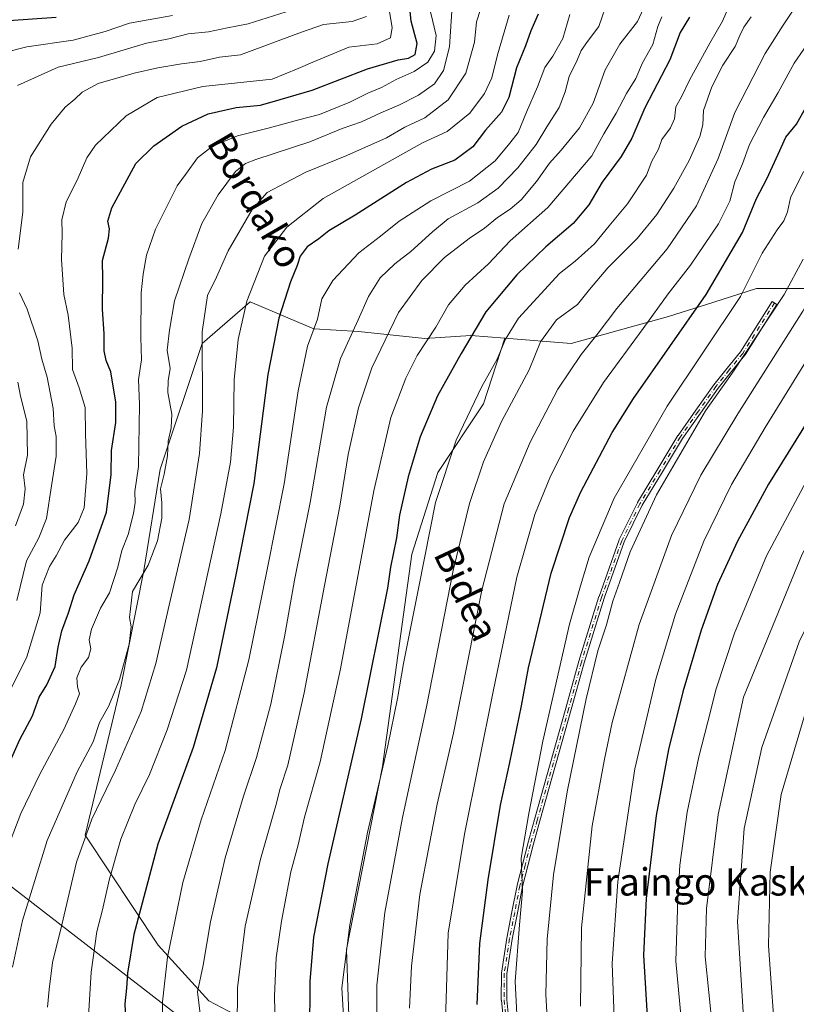
# Model space of a CAD drawing. Units: metres. Extents: x 603161 to 606604, y 4787052 to 4789417.
# Drawn here: x 606048 to 606276, y 4788065 to 4788353 of the extents above; entities that cross this region are included whole.
import ezdxf
from ezdxf.enums import TextEntityAlignment as Align

# ---------------------------------------------------------------- set-up
doc = ezdxf.new("R2010")
doc.units = ezdxf.units.M
doc.header["$MEASUREMENT"] = 0
doc.linetypes.add('DGN Style 4', pattern=[2.6384748266838614, 1.318413404963828, -0.6592067024819142, 0.001648016756204785, -0.6592067024819142])
for name, color, linetype, lineweight in [('Arbolado forestal CxS', 92, 'Continuous', 0), ('Camino Cxs', 7, 'Continuous', 0), ('Camino eje', 30, 'DGN Style 4', 13), ('Curva de nivel maestra', 30, 'Continuous', 30), ('Curva de nivel normal', 30, 'Continuous', 0), ('Pastizal CxS', 92, 'Continuous', 0), ('Tendido', 6, 'Continuous', 0), ('Texto cartográfico', 7, 'Continuous', 0)]:
    doc.layers.add(name, color=color, linetype=linetype, lineweight=lineweight)
doc.styles.add('Style-Arial', font='txt')

# ---------------------------------------------------------------- blocks, each defined once
blk = doc.blocks.new('*U10')
at = {"layer": 'Pastizal CxS', "color": 92, "linetype": 'Continuous', "lineweight": 0}
blk.add_polyline3d([(606281.7821000004, 4788274.372300001, 438.0798999999971), (606264.1760999998, 4788274.372099999, 430.0721999999951), (606251.6892999997, 4788270.398700001, 425.3120999999956), (606238.3537, 4788266.154899999, 420.4533999999985), (606209.8960999995, 4788258.2281, 412.1304999999993), (606190.4644999999, 4788259.781099999, 403.3793000000005), (606180.5521, 4788260.5737, 398.7599000000046), (606167.0494999997, 4788259.7095, 393.4921999999933), (606147.6873000005, 4788261.747500001, 384.6116000000038), (606134.5481000004, 4788262.577099999, 378.8996000000043), (606126.9952999996, 4788265.783700001, 375.2314000000042), (606115.9219000004, 4788270.485099999, 369.3825999999972), (606101.9112999998, 4788258.2271, 363.8328000000038), (606089.6211000001, 4788221.473300001, 357.4112000000023), (606084.8430000005, 4788191.840500001, 358.2002000000066), (606078.1524999999, 4788158.3851, 359.639599999995), (606067.6387, 4788114.413100001, 364.2130000000034), (606089.0059000002, 4788082.170100001, 377.5424000000057), (606103.8141000001, 4788065.900900001, 385.6116999999941), (606124.2182999998, 4788055.174900001, 394.7005999999965)], dxfattribs=at)

msp = doc.modelspace()

# ---------------------------------------------------------------- linework, layer by layer
at = {"layer": 'Arbolado forestal CxS', "color": 92, "linetype": 'Continuous', "lineweight": 0}
for points in [[(606190.4644999999, 4788259.781099999, 403.3793000000005), (606209.8960999995, 4788258.2281, 412.1304999999993), (606238.3537, 4788266.154899999, 420.4533999999985), (606251.6892999997, 4788270.398700001, 425.3120999999956), (606264.1760999998, 4788274.372099999, 430.0721999999951), (606281.7821000004, 4788274.372300001, 438.0798999999971), (606306.4310999997, 4788301.367699999, 444.1343999999954), (606328.7320999998, 4788302.5419, 455.7666000000027), (606334.3342000004, 4788284.564300001, 462.9339000000036), (606337.2023, 4788273.0941, 467.1298999999999), (606339.1146, 4788258.755100001, 471.3475999999937), (606326.6885000002, 4788221.475099999, 475.6309000000037), (606317.1298000002, 4788216.695499999, 471.8678999999975), (606315.2181000002, 4788201.4013, 475.0059000000037), (606302.7917, 4788176.547900001, 475.5676999999997), (606289.4093000004, 4788171.768300001, 470.100900000005), (606288.4544000002, 4788145.003500001, 475.2256999999955), (606288.4552999996, 4788115.3709, 478.7890999999945), (606289.4118999997, 4788084.781500001, 480.5176000000066), (606293.2361000003, 4788066.620100001, 481.6808000000019), (606293.2364999996, 4788044.634500001, 479.4789000000019)], [(606145.0695000002, 4788053.236300001, 405.1205000000046), (606144.1129000002, 4788080.9573, 404.3499000000011), (606154.6265000004, 4788134.487500001, 403.9493999999977), (606163.2279000003, 4788196.620300001, 402.0693000000028), (606170.8744999999, 4788220.517899999, 403.0151999999944), (606184.2566999998, 4788240.591700001, 405.2446000000054), (606190.4644999999, 4788259.781099999, 403.3793000000005), (606209.8960999995, 4788258.2281, 412.1304999999993), (606238.3537, 4788266.154899999, 420.4533999999985), (606251.6892999997, 4788270.398700001, 425.3120999999956), (606264.1760999998, 4788274.372099999, 430.0721999999951), (606281.7821000004, 4788274.372300001, 438.0798999999971)], [(606190.4644999999, 4788259.781099999, 403.3793000000005), (606180.5521, 4788260.5737, 398.7599000000046), (606167.0494999997, 4788259.7095, 393.4921999999933), (606147.6873000005, 4788261.747500001, 384.6116000000038), (606134.5481000004, 4788262.577099999, 378.8996000000043), (606126.9952999996, 4788265.783700001, 375.2314000000042), (606115.9219000004, 4788270.485099999, 369.3825999999972), (606101.9112999998, 4788258.2271, 363.8328000000038), (606089.6211000001, 4788221.473300001, 357.4112000000023), (606084.8430000005, 4788191.840500001, 358.2002000000066), (606078.1524999999, 4788158.3851, 359.639599999995), (606067.6387, 4788114.413100001, 364.2130000000034), (606089.0059000002, 4788082.170100001, 377.5424000000057), (606103.8141000001, 4788065.900900001, 385.6116999999941), (606124.2182999998, 4788055.174900001, 394.7005999999965), (606155.9101, 4788028.1799, 407.4137000000046)], [(606190.4644999999, 4788259.781099999, 403.3793000000005), (606184.2566999998, 4788240.591700001, 405.2446000000054), (606170.8744999999, 4788220.517899999, 403.0151999999944), (606163.2279000003, 4788196.620300001, 402.0693000000028), (606154.6265000004, 4788134.487500001, 403.9493999999977), (606144.1129000002, 4788080.9573, 404.3499000000011), (606145.0695000002, 4788053.236300001, 405.1205000000046), (606155.9101, 4788028.1799, 407.4137000000046)], [(606190.4644999999, 4788259.781099999, 403.3793000000005), (606184.2566999998, 4788240.591700001, 405.2446000000054), (606170.8744999999, 4788220.517899999, 403.0151999999944), (606163.2279000003, 4788196.620300001, 402.0693000000028), (606154.6265000004, 4788134.487500001, 403.9493999999977), (606144.1129000002, 4788080.9573, 404.3499000000011), (606145.0695000002, 4788053.236300001, 405.1205000000046), (606155.9101, 4788028.1799, 407.4137000000046)]]:
    msp.add_polyline3d(points, dxfattribs=at)
msp.add_polyline3d([(606190.4644999999, 4788259.781099999, 403.3793000000005), (606184.2566999998, 4788240.591700001, 405.2446000000054), (606170.8744999999, 4788220.517899999, 403.0151999999944), (606163.2279000003, 4788196.620300001, 402.0693000000028), (606154.6265000004, 4788134.487500001, 403.9493999999977), (606144.1129000002, 4788080.9573, 404.3499000000011), (606145.0695000002, 4788053.236300001, 405.1205000000046), (606155.9101, 4788028.1799, 407.4137000000046), (606124.2182999998, 4788055.174900001, 394.7005999999965), (606103.8141000001, 4788065.900900001, 385.6116999999941), (606089.0059000002, 4788082.170100001, 377.5424000000057), (606067.6387, 4788114.413100001, 364.2130000000034), (606078.1524999999, 4788158.3851, 359.639599999995), (606084.8430000005, 4788191.840500001, 358.2002000000066), (606089.6211000001, 4788221.473300001, 357.4112000000023), (606101.9112999998, 4788258.2271, 363.8328000000038), (606115.9219000004, 4788270.485099999, 369.3825999999972), (606126.9952999996, 4788265.783700001, 375.2314000000042), (606134.5481000004, 4788262.577099999, 378.8996000000043), (606147.6873000005, 4788261.747500001, 384.6116000000038), (606167.0494999997, 4788259.7095, 393.4921999999933), (606180.5521, 4788260.5737, 398.7599000000046)], close=True, dxfattribs=at)
at = {"layer": 'Camino Cxs', "color": 7, "linetype": 'Continuous', "lineweight": 0}
msp.add_polyline3d([(606189.9051999999, 4788062.115300001, 442.7707999999984), (606189.4600999998, 4788066.070599999, 440.923299999995), (606189.4561000001, 4788066.120200001, 440.8989000000002), (606189.4550999999, 4788066.166300001, 440.8790000000009), (606189.5151000004, 4788073.931299999, 439.1180000000023), (606189.5160999997, 4788073.965, 439.0987000000023), (606189.5242, 4788074.045, 439.0562999999966), (606191.0791999997, 4788084.2457, 433.9992000000057), (606191.0848000003, 4788084.277799999, 433.999100000001), (606192.5798000004, 4788091.967599999, 437.5822999999946), (606194.0796999997, 4788099.7073, 438.1159999999945), (606194.0899999999, 4788099.753000001, 438.1312999999937), (606195.6500000004, 4788105.848200001, 439.3551000000007), (606197.1948999995, 4788111.902899999, 440.1465999999928), (606197.2001, 4788111.9221, 440.1551000000036), (606199.1984999999, 4788119.012599999, 441.2991999999941), (606199.2017999999, 4788119.0242, 441.2887000000047), (606208.3695, 4788151.565099999, 436.2194000000018), (606212.1540000001, 4788165.268100001, 440.3239000000031), (606212.1611000003, 4788165.292400001, 440.3212000000058), (606218.0411, 4788184.2224, 444.9269999999961), (606218.0516999997, 4788184.2542, 444.943299999999), (606223.9574999996, 4788200.791400001, 442.8876000000019), (606223.9905000003, 4788200.869700001, 442.8561000000045), (606229.2817000002, 4788211.667099999, 444.4667000000045), (606229.3158, 4788211.729499999, 444.4204000000027), (606235.2658000002, 4788221.5546, 448.6989999999933), (606241.1766999997, 4788231.310900001, 445.7170000000042), (606241.2065000003, 4788231.3564, 445.7021999999997), (606246.4463000001, 4788238.781099999, 450.7814999999973), (606251.6410999997, 4788246.1558, 448.2590000000055), (606251.6573999999, 4788246.178099999, 448.2397000000056), (606251.6730000004, 4788246.198100001, 448.2222000000039), (606255.5780999997, 4788251.028200001, 445.5767000000051), (606259.4731999999, 4788255.841200001, 442.9168999999966), (606268.7278000005, 4788270.5658, 436.4337999999989), (606270.0823999997, 4788269.714400001, 437.7641000000004), (606260.8024000004, 4788254.9494, 443.6154999999999), (606260.7861000003, 4788254.9244, 443.6331999999966), (606260.7470000006, 4788254.8718, 443.6683000000049), (606256.8221000005, 4788250.022, 446.9140999999945), (606252.9338999996, 4788245.2127, 449.5748000000021), (606247.7538999999, 4788237.859099999, 451.6042000000016), (606242.5297999998, 4788230.456700001, 444.5850000000065), (606236.6344, 4788220.725600001, 448.8364000000002), (606230.7028000001, 4788210.931100001, 444.3552000000054), (606225.4483000003, 4788200.2086, 443.3144999999931), (606219.5641000001, 4788183.731799999, 444.8531999999978), (606213.6929000001, 4788164.8299, 442.712400000004), (606209.9106999999, 4788151.1351, 438.8310000000056), (606200.7418000001, 4788118.590500001, 441.4584999999934), (606200.7385, 4788118.578700001, 441.4695000000065), (606198.7428000001, 4788111.497199999, 441.0613000000012), (606197.2001999998, 4788105.452099999, 439.3678999999975), (606195.6458999999, 4788099.379100001, 438.9333999999944), (606194.1505000005, 4788091.662699999, 439.7679000000062), (606192.6584000001, 4788083.987700001, 432.9324999999953), (606191.1146999998, 4788073.861400001, 440.2057999999961), (606191.0554999998, 4788066.201500001, 442.4801000000007), (606191.4951, 4788062.2949, 444.2569999999978)], dxfattribs=at)
msp.add_polyline3d([(606189.9051999999, 4788062.115300001, 442.7707999999984), (606189.4600999998, 4788066.070599999, 440.923299999995), (606189.4561000001, 4788066.120200001, 440.8989000000002), (606189.4550999999, 4788066.166300001, 440.8790000000009), (606189.5151000004, 4788073.931299999, 439.1180000000023), (606189.5160999997, 4788073.965, 439.0987000000023), (606189.5242, 4788074.045, 439.0562999999966), (606191.0791999997, 4788084.2457, 433.9992000000057), (606191.0848000003, 4788084.277799999, 433.999100000001), (606192.5798000004, 4788091.967599999, 437.5822999999946), (606194.0796999997, 4788099.7073, 438.1159999999945), (606194.0899999999, 4788099.753000001, 438.1312999999937), (606195.6500000004, 4788105.848200001, 439.3551000000007), (606197.1948999995, 4788111.902899999, 440.1465999999928), (606197.2001, 4788111.9221, 440.1551000000036), (606199.1984999999, 4788119.012599999, 441.2991999999941), (606199.2017999999, 4788119.0242, 441.2887000000047), (606208.3695, 4788151.565099999, 436.2194000000018), (606212.1540000001, 4788165.268100001, 440.3239000000031), (606212.1611000003, 4788165.292400001, 440.3212000000058), (606218.0411, 4788184.2224, 444.9269999999961), (606218.0516999997, 4788184.2542, 444.943299999999), (606223.9574999996, 4788200.791400001, 442.8876000000019), (606223.9905000003, 4788200.869700001, 442.8561000000045), (606229.2817000002, 4788211.667099999, 444.4667000000045), (606229.3158, 4788211.729499999, 444.4204000000027), (606235.2658000002, 4788221.5546, 448.6989999999933), (606241.1766999997, 4788231.310900001, 445.7170000000042), (606241.2065000003, 4788231.3564, 445.7021999999997), (606246.4463000001, 4788238.781099999, 450.7814999999973), (606251.6410999997, 4788246.1558, 448.2590000000055), (606251.6573999999, 4788246.178099999, 448.2397000000056), (606251.6730000004, 4788246.198100001, 448.2222000000039), (606255.5780999997, 4788251.028200001, 445.5767000000051), (606259.4731999999, 4788255.841200001, 442.9168999999966), (606268.7278000005, 4788270.5658, 436.4337999999989), (606270.0823999997, 4788269.714400001, 437.7641000000004), (606260.8024000004, 4788254.9494, 443.6154999999999), (606260.7861000003, 4788254.9244, 443.6331999999966), (606260.7470000006, 4788254.8718, 443.6683000000049), (606256.8221000005, 4788250.022, 446.9140999999945), (606252.9338999996, 4788245.2127, 449.5748000000021), (606247.7538999999, 4788237.859099999, 451.6042000000016), (606242.5297999998, 4788230.456700001, 444.5850000000065), (606236.6344, 4788220.725600001, 448.8364000000002), (606230.7028000001, 4788210.931100001, 444.3552000000054), (606225.4483000003, 4788200.2086, 443.3144999999931), (606219.5641000001, 4788183.731799999, 444.8531999999978), (606213.6929000001, 4788164.8299, 442.712400000004), (606209.9106999999, 4788151.1351, 438.8310000000056), (606200.7418000001, 4788118.590500001, 441.4584999999934), (606200.7385, 4788118.578700001, 441.4695000000065), (606198.7428000001, 4788111.497199999, 441.0613000000012), (606197.2001999998, 4788105.452099999, 439.3678999999975), (606195.6458999999, 4788099.379100001, 438.9333999999944), (606194.1505000005, 4788091.662699999, 439.7679000000062), (606192.6584000001, 4788083.987700001, 432.9324999999953), (606191.1146999998, 4788073.861400001, 440.2057999999961), (606191.0554999998, 4788066.201500001, 442.4801000000007), (606191.4951, 4788062.2949, 444.2569999999978)], dxfattribs=at)
at = {"layer": 'Camino eje', "color": 30, "linetype": 'DGN Style 4', "lineweight": 13}
for points in [[(606269.4051000001, 4788270.140100001, 437.0829999999987), (606260.1250999998, 4788255.3751, 443.1772999999957), (606256.2001, 4788250.5251, 446.1325999999972), (606252.2950999998, 4788245.6951, 448.6897999999928), (606247.1001000004, 4788238.3201, 451.0975999999937), (606241.8601000002, 4788230.895099999, 445.0864000000002), (606235.9501, 4788221.140100001, 448.7295000000013), (606230.0000999998, 4788211.315099999, 444.2646999999997), (606224.7100999998, 4788200.520099999, 443.0356000000029), (606218.8051000005, 4788183.985099999, 444.8684999999969), (606212.9250999996, 4788165.0551, 441.0543999999937), (606209.1401000004, 4788151.350099999, 437.4995999999956), (606199.9685000004, 4788118.795700001, 441.3815000000032)], [(606199.9685000004, 4788118.795700001, 441.3815000000032), (606197.9700999996, 4788111.7051, 440.5026000000071), (606196.4250999996, 4788105.6501, 439.3273000000045), (606194.8651000002, 4788099.5551, 438.531799999997), (606193.3651000002, 4788091.815099999, 438.6533999999957), (606191.8701, 4788084.1251, 433.2151000000013), (606190.3151000004, 4788073.925100001, 439.6331999999966), (606190.2550999997, 4788066.1601, 441.6886999999988), (606190.7001, 4788062.2051, 443.4973999999929), (606191.1401000004, 4788058.325099999, 442.3135000000038), (606192.0201000003, 4788052.440099999, 439.1585999999952), (606192.9151, 4788046.5001, 432.6141000000061), (606193.9951, 4788041.5551, 434.1125000000029), (606196.1750999996, 4788033.840100001, 436.4967999999935), (606201.5900999998, 4788019.090100001, 438.1965999999957), (606208.4001000002, 4788004.2051, 439.9189000000042), (606213.6951000001, 4787994.5101, 434.4746000000014), (606218.9650999998, 4787984.870100001, 438.146900000007), (606221.6300999997, 4787980.5601, 435.5574999999953), (606227.8101000005, 4787972.270099999, 437.0969999999944), (606228.2600999996, 4787971.110099999, 436.6137000000017), (606228.6250999998, 4787970.175100001, 436.3842000000004), (606229.6451000003, 4787963.3051, 430.3582000000025), (606228.4200999998, 4787956.630100001, 429.8022000000056)]]:
    msp.add_polyline3d(points, dxfattribs=at)
at = {"layer": 'Curva de nivel maestra', "color": 30, "linetype": 'Continuous', "lineweight": 30, "flags": 128}
for points, elevation in [([(606182.3799999999, 4788064.8301), (606183.2100000001, 4788082.720100001), (606185.6399999997, 4788101.290100001), (606189.2300000006, 4788123.190099999), (606191.9699999997, 4788135.700099999), (606195.4000000004, 4788152.190099999), (606197.4000000004, 4788163.370100001), (606204, 4788191.040100001), (606209.3700000001, 4788207.300100001), (606212.6900000004, 4788214.9001), (606221.9500000002, 4788232.220100001), (606228.1699999999, 4788242.140100001), (606249.4199999999, 4788272.620100001), (606260.0300000003, 4788290.710100001), (606264.1699999999, 4788300.6801), (606267.2100000001, 4788306.4801), (606270.5499999998, 4788313.6601), (606272.7699999996, 4788318.6501), (606275.8499999996, 4788322.450099999), (606278.6799999997, 4788327.5101), (606285.4100000003, 4788338.380100001), (606292.54, 4788346.5601), (606304.2999999998, 4788361.340100001)], 425), ([(606350.1399999997, 4788360.470100001), (606339.7400000002, 4788345.370100001), (606332.4000000004, 4788332.120100001), (606322.7199999997, 4788315.370100001), (606311.5, 4788294.4101), (606296.7800000003, 4788265.7401), (606281.4299999997, 4788239.200099999), (606267.7000000002, 4788217.130100001), (606258.5899999999, 4788200.440099999), (606252.7699999996, 4788187.710100001), (606247.9400000004, 4788174.380100001), (606242.5899999999, 4788156.380100001), (606238.3600000005, 4788139.450099999), (606234.7599999999, 4788120.170100001), (606231.8600000005, 4788095.850099999), (606231.1200000001, 4788079.2401), (606232.3799999999, 4788058.130100001)], 450), ([(606045.3600000005, 4788135.390100001), (606048.5499999998, 4788142.390100001), (606052.1699999999, 4788149.3201), (606054.1399999997, 4788154.800100001), (606056.4199999999, 4788158.4101), (606058.8099999996, 4788163.7401), (606059.6799999997, 4788169.420100001), (606060.8399999999, 4788174.220100001), (606062.75, 4788179.420100001), (606064.3700000001, 4788184.710100001), (606068.7599999999, 4788194.710100001), (606073.9199999999, 4788208.9001), (606075.2800000003, 4788219.890100001), (606075.29, 4788226.9901), (606076.5599999996, 4788235.1601), (606076.6200000001, 4788241.140100001), (606075.0999999996, 4788249.940099999), (606073.8200000003, 4788253.3101), (606073.2000000002, 4788256.130100001), (606073.2100000001, 4788261.110099999), (606072.7000000002, 4788268.3301), (606072.7800000003, 4788277.1501), (606072.7400000002, 4788282.5801), (606074.4600000001, 4788289.0801), (606074.7999999998, 4788291.800100001), (606074.29, 4788294.030099999), (606075.4000000004, 4788297.920100001), (606082.4400000004, 4788310.880100001), (606087.7400000002, 4788316.140100001), (606095.9199999999, 4788321.8101), (606103.5999999996, 4788325.460100001), (606111.8799999999, 4788327.270099999), (606118.9400000004, 4788328.0101), (606124.75, 4788329.640100001), (606134.0599999996, 4788332.4301), (606150.25, 4788338.620100001), (606159.2699999996, 4788341.280099999), (606162.3200000003, 4788341.720100001), (606164.2000000002, 4788342.790100001), (606164.8600000005, 4788346.0001), (606163.0599999996, 4788352.5701), (606162.5700000003, 4788357.360099999)], 350), ([(606059.1799999997, 4788353.610099999), (606045.2800000003, 4788352.640100001)], 325), ([(606200.2100000001, 4788354.6601), (606198.0499999998, 4788349.780099999), (606196.5300000003, 4788345.370100001), (606193.9299999997, 4788338.880100001), (606191.6200000001, 4788330.2501), (606189.5, 4788325.970100001), (606184.8600000005, 4788320.640100001), (606181.1100000005, 4788315.8101), (606175.8300000001, 4788311.940099999), (606168.9900000002, 4788309.270099999), (606161.6600000003, 4788305.360099999), (606146.6600000003, 4788295.7601), (606139, 4788291.210100001), (606136, 4788288.840100001), (606132.6600000003, 4788286.5601), (606130.5899999999, 4788283.860099999), (606129.6600000003, 4788281.090100001), (606127.7100000001, 4788276.290100001), (606124.3399999999, 4788265.700099999), (606121.1399999997, 4788249.200099999), (606117.0300000003, 4788217.3301), (606111.7400000002, 4788190.530099999), (606106.0700000003, 4788163.4001), (606099.2800000003, 4788140.090100001), (606088.9000000004, 4788111.7301), (606081.9000000004, 4788085.300100001), (606079.9900000002, 4788074.020099999), (606079.7400000002, 4788069.640100001), (606079.2199999997, 4788065.0601), (606079.5199999996, 4788058.120100001)], 375), ([(606244.5, 4788353.700099999), (606241.8600000005, 4788349.2501), (606238.8300000001, 4788341.2501), (606231.4699999997, 4788327.2501), (606227.6900000004, 4788318.370100001), (606224.5700000003, 4788312.9301), (606218.9800000006, 4788305.450099999), (606215.1100000005, 4788298.880100001), (606210.5199999996, 4788293.360099999), (606202.5, 4788286.5801), (606193.9800000006, 4788278.340100001), (606184.9000000004, 4788267.5001), (606177.7300000006, 4788255.3101), (606170.7800000003, 4788242.950099999), (606165.7000000002, 4788230.940099999), (606162.2100000001, 4788219.2501), (606159.6699999999, 4788208.050100001), (606158.7599999999, 4788201.4301), (606157, 4788192.860099999), (606156.0899999999, 4788186.710100001), (606148.4199999999, 4788148.420100001), (606138.6299999999, 4788105.9801), (606134.5099999999, 4788084.530099999), (606133.3499999996, 4788071.620100001), (606133.3399999999, 4788056.200099999)], 400)]:
    msp.add_lwpolyline(points, dxfattribs=dict(at, elevation=elevation))
at = {"layer": 'Curva de nivel normal', "color": 30, "linetype": 'Continuous', "lineweight": 0, "flags": 128}
for points, elevation in [([(606184.4400000004, 4788359.359999999), (606182.2000000002, 4788352.34), (606181.6399999997, 4788346.470000001), (606179.0599999996, 4788337.34), (606173.9199999999, 4788329.560000001), (606167.04, 4788324.279999999), (606161.2400000002, 4788321.57), (606155.8700000001, 4788318.4), (606144.2599999999, 4788313.220000001), (606132.2400000002, 4788308.42), (606126.0599999996, 4788305.220000001), (606120.8700000001, 4788302.41), (606116.4900000002, 4788297.480000001), (606109.5099999999, 4788285.34), (606106.0999999996, 4788277.689999999), (606103.4299999997, 4788272.27), (606101.8399999999, 4788261.699999999), (606102, 4788238.560000001), (606101.0599999996, 4788226.039999999), (606098.0599999996, 4788206.800000001), (606092.2400000002, 4788181.730000001), (606088.3499999996, 4788164.65), (606083.9800000006, 4788150.539999999), (606076.5199999996, 4788133.430000001), (606069.5599999996, 4788119.100000001), (606065.0800000001, 4788106.449999999), (606060.79, 4788088.109999999), (606058.0899999999, 4788077.119999999), (606057.0999999996, 4788069.189999999), (606056.5700000003, 4788064.09)], 365), ([(606220.8600000005, 4788359.26), (606218.0099999999, 4788350.980000001), (606214.6699999999, 4788346.67), (606212.79, 4788344.02), (606211.6200000001, 4788341.16), (606209.29, 4788336.41), (606208.1699999999, 4788331.930000001), (606206.3700000001, 4788327.34), (606202.75, 4788321.640000001), (606199.6500000004, 4788316.449999999), (606194.3200000003, 4788309.630000001), (606188.5499999998, 4788303.689999999), (606182.5499999998, 4788299.4), (606173.8799999999, 4788294.77), (606169.3300000001, 4788290.91), (606163, 4788285.189999999), (606158.2400000002, 4788281.57), (606153.9900000002, 4788277.439999999), (606150.5800000001, 4788272.02), (606147.5800000001, 4788265.16), (606142.3600000005, 4788253.83), (606138.2300000006, 4788239.630000001), (606133.5, 4788211.710000001), (606128.8799999999, 4788189.039999999), (606125.9699999997, 4788172.380000001), (606121.9699999997, 4788152.720000001), (606117.8099999996, 4788137.08), (606113.9800000006, 4788125.83), (606108.5800000001, 4788107.75), (606104.29, 4788089.050000001), (606102.1500000004, 4788076.369999999), (606100.5099999999, 4788068.52), (606102.1500000004, 4788054.880000001)], 385), ([(606143.9100000003, 4788049.730000001), (606142.7999999998, 4788069.730000001), (606145.0800000001, 4788088.17), (606150.2599999999, 4788115.15), (606156.2800000003, 4788140.49), (606159.1100000005, 4788154.41), (606160.7800000003, 4788164.640000001), (606165.3399999999, 4788187.050000001), (606170.2100000001, 4788211.710000001), (606176.1900000004, 4788229.99), (606183.7599999999, 4788245.710000001), (606188.2599999999, 4788253.65), (606190.6799999997, 4788259.480000001), (606194.5300000003, 4788265.640000001), (606206.5099999999, 4788278.699999999), (606211.04, 4788282.369999999), (606216.7800000003, 4788287.439999999), (606221, 4788292.67), (606226.4100000003, 4788299.109999999), (606231.9500000002, 4788307.560000001), (606233.54, 4788311.609999999), (606235.5, 4788315.16), (606236.4100000003, 4788317.980000001), (606238.9800000006, 4788321.369999999), (606240.1500000004, 4788324.029999999), (606240.5499999998, 4788327.480000001), (606242.1699999999, 4788330.480000001), (606244.6500000004, 4788335.480000001), (606250.5099999999, 4788346.100000001), (606254.2199999997, 4788352.619999999), (606257.1200000001, 4788359.42)], 405), ([(606334.0599999996, 4788360.109999999), (606327.4199999999, 4788349.42), (606313.7300000006, 4788331.27), (606300.5300000003, 4788309.42), (606277.6799999997, 4788267.699999999), (606258.6600000003, 4788237.710000001), (606247.8200000003, 4788219.710000001), (606239.2800000003, 4788202.039999999), (606229.8300000001, 4788176.039999999), (606221.8700000001, 4788147.380000001), (606219.6600000003, 4788136.66), (606216.0800000001, 4788117.130000001), (606212.9000000004, 4788087.32), (606212.6399999997, 4788064.4)], 440), ([(606343.0899999999, 4788360.27), (606334.5999999996, 4788346.57), (606322.5800000001, 4788329.5), (606308.2599999999, 4788305.699999999), (606287.2800000003, 4788267.039999999), (606266.6799999997, 4788233.710000001), (606256.7999999998, 4788217.039999999), (606248.7000000002, 4788200.380000001), (606240.4600000001, 4788179.039999999), (606234.6600000003, 4788160.050000001), (606228.5300000003, 4788133.82), (606223.5999999996, 4788100.800000001), (606221.9100000003, 4788076.83), (606222.4500000002, 4788061.09)], 445), ([(606045.1799999997, 4788155.720000001), (606050.5199999996, 4788166.57), (606054.4600000001, 4788179.439999999), (606055.0300000003, 4788187.57), (606057.1799999997, 4788193.050000001), (606059.1399999997, 4788196.16), (606061.6100000005, 4788200.67), (606065.6200000001, 4788205.91), (606067.3600000005, 4788210.210000001), (606068.1399999997, 4788220.180000001), (606067.7199999997, 4788231.82), (606067.5800000001, 4788239.51), (606065.9000000004, 4788245.33), (606063.9000000004, 4788250.619999999), (606063.8099999996, 4788256.869999999), (606062.6399999997, 4788266.51), (606061.4299999997, 4788272.59), (606060.7000000002, 4788282.789999999), (606060.8700000001, 4788290.42), (606060.79, 4788294.49), (606062.0800000001, 4788299.730000001), (606065.2999999998, 4788306.01), (606068.0999999996, 4788312.609999999), (606070.6299999999, 4788316.32), (606079.6699999999, 4788324.890000001), (606088.6799999997, 4788330.27), (606102.0599999996, 4788333.460000001), (606122.3300000001, 4788335.600000001), (606130, 4788338.77), (606134.2300000006, 4788340.619999999), (606144.8300000001, 4788344.970000001), (606153.1100000005, 4788345.960000001), (606157.0199999996, 4788347.680000001), (606157.54, 4788350.699999999), (606156.3099999996, 4788357.689999999)], 345), ([(606175.0999999996, 4788357.07), (606174.2999999998, 4788345.060000001), (606172.54, 4788338.130000001), (606169.9000000004, 4788334.279999999), (606165.25, 4788330.91), (606159.4100000003, 4788327.960000001), (606154.1399999997, 4788325.800000001), (606148.4800000006, 4788323.08), (606142.8300000001, 4788321.189999999), (606133.3600000005, 4788317.300000001), (606117.5499999998, 4788312.08), (606114.5899999999, 4788310.930000001), (606111.6600000003, 4788308.600000001), (606106.5199999996, 4788301.710000001), (606101.7599999999, 4788293.369999999), (606098, 4788283.029999999), (606093.8200000003, 4788270.699999999), (606092.2699999996, 4788262.15), (606091.5899999999, 4788256.289999999), (606092.54, 4788250.91), (606091.9199999999, 4788247.289999999), (606091.8600000005, 4788243.9), (606092.9900000002, 4788237.58), (606092.8499999996, 4788233.539999999), (606091.9299999997, 4788229.710000001), (606091.7599999999, 4788225.380000001), (606090.7300000006, 4788220.039999999), (606089.6600000003, 4788215.699999999), (606090.1200000001, 4788211.680000001), (606090.1200000001, 4788207.16), (606088.8499999996, 4788200.480000001), (606086.0499999998, 4788193.380000001), (606081.5300000003, 4788185.710000001), (606080.6399999997, 4788178.119999999), (606081.1399999997, 4788175.380000001), (606080.5199999996, 4788170.27), (606077.7199999997, 4788159.939999999), (606074.5899999999, 4788152.279999999), (606071.8399999999, 4788147.390000001), (606069.9600000001, 4788141.680000001), (606065.3200000003, 4788132.9), (606056.4900000002, 4788112.83), (606049.2999999998, 4788089.470000001), (606046.3700000001, 4788075.82)], 360), ([(606128.2999999998, 4788355.890000001), (606115.3300000001, 4788351.779999999), (606109.2800000003, 4788350.65), (606103.7800000003, 4788349.49), (606097.79, 4788348.82), (606092.0899999999, 4788347.449999999), (606085.5499999998, 4788346.16), (606071.5800000001, 4788341.949999999), (606059.7599999999, 4788339.08), (606047.8099999996, 4788333.730000001)], 335), ([(606231.04, 4788356.25), (606229.29, 4788352.52), (606224.1699999999, 4788345.880000001), (606219.8799999999, 4788338.350000001), (606216.3600000005, 4788328.609999999), (606212.3499999996, 4788321.4), (606206.9800000006, 4788314.83), (606203.5499999998, 4788311.07), (606199.7699999996, 4788305.699999999), (606195.3099999996, 4788300.34), (606192.0800000001, 4788297.539999999), (606188.3499999996, 4788295.16), (606184.5199999996, 4788291.99), (606180.04, 4788288.949999999), (606172.8099999996, 4788283.380000001), (606166.2199999997, 4788276.74), (606159.3799999999, 4788267.279999999), (606151.5599999996, 4788251.16), (606147.6699999999, 4788239.390000001), (606144.6500000004, 4788225.82), (606142.1900000004, 4788210.630000001), (606137.6799999997, 4788187.439999999), (606131.7699999996, 4788156.08), (606126.9699999997, 4788134.83), (606124.6799999997, 4788128.08), (606123.4299999997, 4788123.050000001), (606118.9800000006, 4788107.390000001), (606114.4600000001, 4788087.720000001), (606112.2000000002, 4788069.730000001), (606112.1600000003, 4788057.699999999)], 390), ([(606162.6100000005, 4788063.730000001), (606163.2000000002, 4788076.100000001), (606165.6200000001, 4788097), (606168.4400000004, 4788111.9), (606170.7199999997, 4788123.430000001), (606175.4400000004, 4788144.230000001), (606183.7300000006, 4788186.039999999), (606190.2999999998, 4788211.380000001), (606197.9199999999, 4788229.42), (606206.0199999996, 4788244.880000001), (606212.79, 4788255.07), (606217.7699999996, 4788261.25), (606223.3200000003, 4788268.51), (606237.9900000002, 4788285.92), (606246.5700000003, 4788298.57), (606252.9699999997, 4788312.390000001), (606257.8399999999, 4788325.880000001), (606266.7300000006, 4788343.109999999), (606271.9199999999, 4788351.42), (606274.6500000004, 4788355.539999999)], 415), ([(606173.0999999996, 4788060.199999999), (606173.9000000004, 4788085.720000001), (606178.7199999997, 4788114.680000001), (606187.0599999996, 4788156.449999999), (606193.9800000006, 4788189.869999999), (606199.2400000002, 4788208.180000001), (606203.8799999999, 4788219.430000001), (606210.5, 4788232.609999999), (606219.3200000003, 4788246.859999999), (606230.9900000002, 4788262.680000001), (606238.29, 4788272.75), (606244.8700000001, 4788281.16), (606253, 4788293.25), (606256.3399999999, 4788299.92), (606257.7999999998, 4788305.560000001), (606260.04, 4788310.789999999), (606262.0999999996, 4788316.439999999), (606266.1799999997, 4788324.42), (606270.5300000003, 4788331.680000001), (606275.1500000004, 4788340.300000001), (606278.04, 4788344.350000001), (606280.7199999997, 4788348.32), (606289.9800000006, 4788357.680000001)], 420), ([(606041.0099999999, 4788100.550000001), (606048.7999999998, 4788120.720000001), (606054.3799999999, 4788132.199999999), (606061.3899999997, 4788145.310000001), (606064.8200000003, 4788152.869999999), (606065.9699999997, 4788155.720000001), (606065.3399999999, 4788157.810000001), (606065.1399999997, 4788160.4), (606066.4500000002, 4788163.59), (606068.6399999997, 4788166.380000001), (606069.2800000003, 4788168.949999999), (606068.7999999998, 4788171.58), (606069.5099999999, 4788174.710000001), (606072.0999999996, 4788180.779999999), (606074.79, 4788185.32), (606077.1699999999, 4788192.779999999), (606078.3700000001, 4788197.710000001), (606080.1699999999, 4788202.33), (606081.8200000003, 4788208.539999999), (606082.2300000006, 4788211.699999999), (606082.1500000004, 4788214.939999999), (606083.2599999999, 4788222.26), (606083.5700000003, 4788240.380000001), (606083.29, 4788247.74), (606084.1299999999, 4788253.5), (606083.9400000004, 4788260.07), (606083.9800000006, 4788273.09), (606084.5999999996, 4788278.57), (606085.5499999998, 4788284.08), (606088.2599999999, 4788291.720000001), (606094.5199999996, 4788304.380000001), (606097.2800000003, 4788308.060000001), (606100.4800000006, 4788312.539999999), (606104.9000000004, 4788316.039999999), (606112.2100000001, 4788318.980000001), (606121.6299999999, 4788321.380000001), (606129.7400000002, 4788323.600000001), (606136.2300000006, 4788325.220000001), (606145.1399999997, 4788328.83), (606150.3300000001, 4788331.49), (606154.3300000001, 4788333.140000001), (606158.6399999997, 4788335.539999999), (606163.9199999999, 4788337.83), (606167.9299999997, 4788340.58), (606169.9000000004, 4788343.84), (606170.3399999999, 4788348.359999999), (606168.7000000002, 4788355.300000001)], 355.0000000000001), ([(606044.0099999999, 4788343.380000001), (606050.5499999998, 4788345.039999999), (606064.1500000004, 4788347.050000001), (606073.5099999999, 4788349.539999999), (606080.5899999999, 4788352.029999999), (606093.2100000001, 4788354.220000001)], 330), ([(606048.0599999996, 4788285.850000001), (606049.3399999999, 4788296.710000001), (606049.3799999999, 4788305.32), (606051.6100000005, 4788312.859999999), (606057.6500000004, 4788322.41), (606061.7400000002, 4788327.369999999), (606064.5999999996, 4788329.710000001), (606066.7599999999, 4788331.82), (606071.4400000004, 4788334.380000001), (606082.0099999999, 4788337.369999999), (606088.9299999997, 4788338.949999999), (606095.8099999996, 4788340.08), (606101.3399999999, 4788340.82), (606106.9600000001, 4788342), (606113.0800000001, 4788342.77), (606131, 4788349.390000001), (606137.4400000004, 4788351.600000001), (606145.79, 4788352.470000001), (606149.9400000004, 4788353.949999999)], 340), ([(606191.7800000003, 4788354.359999999), (606188.3200000003, 4788342.699999999), (606186.6299999999, 4788336.029999999), (606184.54, 4788331.369999999), (606180.2400000002, 4788325.699999999), (606173.5800000001, 4788320.300000001), (606166.4000000004, 4788316.939999999), (606137.2800000003, 4788300.65), (606126.6200000001, 4788292.33), (606120.0800000001, 4788283.859999999), (606114.9800000006, 4788270.630000001), (606112.4299999997, 4788259.460000001), (606111.2699999996, 4788247.65), (606111.0599999996, 4788233.77), (606110.2199999997, 4788223.529999999), (606107.3200000003, 4788208.380000001), (606097.2999999998, 4788162.699999999), (606091.6699999999, 4788145.24), (606086.4800000006, 4788132.140000001), (606082.1500000004, 4788123.32), (606078.0599999996, 4788113.189999999), (606074.6699999999, 4788101.27), (606072.7000000002, 4788092.52), (606071.0800000001, 4788086.210000001), (606069.4199999999, 4788074.34), (606068.5700000003, 4788061.480000001)], 370.0000000000001), ([(606209.5199999996, 4788354.560000001), (606207.4199999999, 4788347.49), (606204.5099999999, 4788342.359999999), (606202.2400000002, 4788339.060000001), (606200.0599999996, 4788333.369999999), (606196.8300000001, 4788325.939999999), (606194.3600000005, 4788319.960000001), (606191.9600000001, 4788316.9), (606187.6699999999, 4788311.689999999), (606180.1600000003, 4788305.77), (606168.8600000005, 4788299.99), (606159.5899999999, 4788294.08), (606154.0599999996, 4788289.640000001), (606147.7800000003, 4788284.779999999), (606140.1699999999, 4788276.720000001), (606136.9500000002, 4788271.359999999), (606135.6900000004, 4788265.34), (606132.7100000001, 4788257.480000001), (606129.9400000004, 4788244.42), (606125.8499999996, 4788217.230000001), (606120.9699999997, 4788192.65), (606115.5099999999, 4788165.720000001), (606108.5700000003, 4788139.189999999), (606101.5700000003, 4788118.930000001), (606096.2100000001, 4788100.52), (606091.7000000002, 4788078.720000001), (606090.25, 4788065.66), (606090.3700000001, 4788059.4)], 380), ([(606236.4400000004, 4788353.83), (606235.3099999996, 4788351.029999999), (606233.8399999999, 4788345.789999999), (606230.79, 4788340.380000001), (606228.7999999998, 4788335.789999999), (606226.1100000005, 4788331.369999999), (606223.0300000003, 4788325.699999999), (606219.4800000006, 4788319.560000001), (606215.9199999999, 4788313.15), (606203.0800000001, 4788298.09), (606192.0099999999, 4788288.26), (606185.7400000002, 4788281.560000001), (606178.9100000003, 4788275.369999999), (606174.0199999996, 4788269.619999999), (606170.2599999999, 4788263.039999999), (606164.8600000005, 4788254.710000001), (606161.5199999996, 4788248.119999999), (606157.1399999997, 4788236.560000001), (606152.0999999996, 4788215.140000001), (606142.3899999997, 4788163.050000001), (606136.4600000001, 4788135.83), (606131.8399999999, 4788119.689999999), (606129.9400000004, 4788111.59), (606127.8300000001, 4788103.689999999), (606125.1100000005, 4788089.24), (606123.5800000001, 4788078.480000001), (606123.0599999996, 4788067.25), (606123.54, 4788045.74)], 395), ([(606153.0999999996, 4788054.449999999), (606153.0199999996, 4788070.550000001), (606155.3899999997, 4788091.74), (606160.5599999996, 4788119.609999999), (606167.5499999998, 4788151.939999999), (606175.4000000004, 4788191.850000001), (606180.1100000005, 4788211.42), (606184.2800000003, 4788223.600000001), (606189.4900000002, 4788235.449999999), (606197.6500000004, 4788250.539999999), (606200.9600000001, 4788258.699999999), (606205.5999999996, 4788265.16), (606211.7800000003, 4788269.699999999), (606215.2599999999, 4788274.029999999), (606220.6500000004, 4788280.369999999), (606229.2400000002, 4788289.029999999), (606234.9500000002, 4788296.029999999), (606239.9699999997, 4788303.74), (606244.4000000004, 4788311.850000001), (606247.5999999996, 4788318.800000001), (606248.4900000002, 4788322.279999999), (606248.6799999997, 4788326.430000001), (606251.0599999996, 4788333.369999999), (606254.2599999999, 4788339.699999999), (606257.9100000003, 4788345.17), (606259.2400000002, 4788348.41), (606260.4500000002, 4788350.84), (606262.6399999997, 4788353.800000001)], 410.0000000000001), ([(606354.79, 4788353.9), (606349.7400000002, 4788347.850000001), (606343.1500000004, 4788338.140000001), (606339.2400000002, 4788329.180000001), (606334.4000000004, 4788320.74), (606328.6200000001, 4788309.9), (606320.6799999997, 4788293.680000001), (606314.1900000004, 4788279.75), (606300.3099999996, 4788253.25), (606286.3099999996, 4788229.74), (606278.6500000004, 4788217.850000001), (606267.0999999996, 4788196.09), (606257.6799999997, 4788173.5), (606252.3399999999, 4788157.17), (606249.9500000002, 4788147.57), (606247.25, 4788137.350000001), (606243.8899999997, 4788121.130000001), (606241.6799999997, 4788105.609999999), (606241.1100000005, 4788095.66), (606240.5099999999, 4788077.52), (606242.4900000002, 4788056.57)], 455), ([(606365.9600000001, 4788353.51), (606363.2199999997, 4788350.939999999), (606356.7699999996, 4788340.689999999), (606349.1799999997, 4788329.82), (606344.6900000004, 4788322.75), (606341.8399999999, 4788316.880000001), (606336.7400000002, 4788308.300000001), (606333.1600000003, 4788300.939999999), (606329.3600000005, 4788292), (606315.5300000003, 4788263.680000001), (606303.3200000003, 4788240.710000001), (606294.54, 4788225.380000001), (606286.04, 4788212.16), (606277.5599999996, 4788196.58), (606260.3200000003, 4788154.779999999), (606252.8899999997, 4788120.4), (606249.5700000003, 4788092.890000001), (606249.0999999996, 4788078.859999999), (606251.3200000003, 4788057.850000001)], 460), ([(606368.6299999999, 4788328.050000001), (606366.0700000003, 4788327.730000001), (606362.1399999997, 4788325.619999999), (606356, 4788319.100000001), (606349.9400000004, 4788310.720000001), (606345.8099999996, 4788305.369999999), (606342.3899999997, 4788299.699999999), (606338.75, 4788293.9), (606337.3899999997, 4788289.17), (606335.7699999996, 4788284.960000001), (606331.7000000002, 4788276.9), (606324.9100000003, 4788262.430000001), (606310.9800000006, 4788235.92), (606291.6399999997, 4788201.779999999), (606276.6799999997, 4788170.949999999), (606265.7400000002, 4788140.09), (606260.5800000001, 4788116.32), (606258.6299999999, 4788089.140000001), (606260.3300000001, 4788061.130000001)], 465), ([(606277.8899999997, 4788308.57), (606274.1600000003, 4788300.880000001), (606273.2100000001, 4788296.82), (606272.1299999999, 4788294.16), (606270.1900000004, 4788291.5), (606265.7999999998, 4788284.680000001), (606259.4400000004, 4788272.02), (606238.0499999998, 4788239.949999999), (606222.4699999997, 4788213.039999999), (606215.1799999997, 4788195.710000001), (606212.6200000001, 4788187.310000001), (606209.4199999999, 4788176.100000001), (606201.6100000005, 4788141.930000001), (606197.5, 4788120.689999999), (606195.29, 4788107.680000001), (606195.6500000004, 4788098), (606194.7400000002, 4788088.140000001), (606193.5, 4788071.57), (606194.1799999997, 4788058.26)], 430), ([(606369.1799999997, 4788306.949999999), (606361.9100000003, 4788305.34), (606356.9800000006, 4788300.83), (606352.3099999996, 4788294.300000001), (606340.9000000004, 4788272.710000001), (606334.5, 4788261.699999999), (606328.7199999997, 4788250.710000001), (606323.0099999999, 4788240.710000001), (606313.3799999999, 4788222.039999999), (606304.29, 4788205.66), (606289.5800000001, 4788177.5), (606279.1399999997, 4788152.67), (606271.4000000004, 4788126.279999999), (606268.2000000002, 4788103.59), (606267.7100000001, 4788082.109999999), (606268.4299999997, 4788071.130000001), (606269.1799999997, 4788061.75)], 470), ([(606277.8200000003, 4788282.9), (606272.2599999999, 4788272.600000001), (606257.0300000003, 4788249.57), (606249.2400000002, 4788238.51), (606234.8700000001, 4788213.949999999), (606227.1699999999, 4788197.300000001), (606224.0999999996, 4788188.32), (606222.1299999999, 4788182.890000001), (606220.2000000002, 4788175.9), (606217.7000000002, 4788168.310000001), (606214.3300000001, 4788154.279999999), (606208.7199999997, 4788127.050000001), (606204.7199999997, 4788102.77), (606202.8700000001, 4788083.930000001), (606202.4400000004, 4788067.77), (606202.9900000002, 4788059.060000001)], 435), ([(606047.6299999999, 4788183.039999999), (606050.4600000001, 4788194.710000001), (606054.04, 4788201.4), (606056.3300000001, 4788207.01), (606057.7599999999, 4788216.600000001), (606059.1699999999, 4788225.26), (606059.0999999996, 4788231.060000001), (606058.5899999999, 4788234.16), (606058.2400000002, 4788239.26), (606056.5, 4788248.430000001), (606054.9600000001, 4788253.720000001), (606053.7800000003, 4788259.07), (606050.6600000003, 4788268.32), (606048.3700000001, 4788273.060000001)], 340), ([(606047.9000000004, 4788246.939999999), (606048.6900000004, 4788242.880000001), (606050.5800000001, 4788235.57), (606050.7000000002, 4788225.619999999), (606049.5899999999, 4788219.83), (606050.0700000003, 4788215.74), (606049.5800000001, 4788211.27), (606047.2599999999, 4788204.939999999)], 335)]:
    msp.add_lwpolyline(points, dxfattribs=dict(at, elevation=elevation))
at = {"layer": 'Pastizal CxS', "color": 92, "linetype": 'Continuous', "lineweight": 0}
for points in [[(606190.4644999999, 4788259.781099999, 403.3793000000005), (606209.8960999995, 4788258.2281, 412.1304999999993), (606238.3537, 4788266.154899999, 420.4533999999985), (606251.6892999997, 4788270.398700001, 425.3120999999956), (606264.1760999998, 4788274.372099999, 430.0721999999951), (606281.7821000004, 4788274.372300001, 438.0798999999971), (606306.4310999997, 4788301.367699999, 444.1343999999954), (606328.7320999998, 4788302.5419, 455.7666000000027), (606334.3342000004, 4788284.564300001, 462.9339000000036), (606337.2023, 4788273.0941, 467.1298999999999), (606339.1146, 4788258.755100001, 471.3475999999937), (606326.6885000002, 4788221.475099999, 475.6309000000037), (606317.1298000002, 4788216.695499999, 471.8678999999975), (606315.2181000002, 4788201.4013, 475.0059000000037), (606302.7917, 4788176.547900001, 475.5676999999997), (606289.4093000004, 4788171.768300001, 470.100900000005), (606288.4544000002, 4788145.003500001, 475.2256999999955), (606288.4552999996, 4788115.3709, 478.7890999999945), (606289.4118999997, 4788084.781500001, 480.5176000000066), (606293.2361000003, 4788066.620100001, 481.6808000000019), (606293.2364999996, 4788044.634500001, 479.4789000000019)], [(606190.4644999999, 4788259.781099999, 403.3793000000005), (606180.5521, 4788260.5737, 398.7599000000046), (606167.0494999997, 4788259.7095, 393.4921999999933), (606147.6873000005, 4788261.747500001, 384.6116000000038), (606134.5481000004, 4788262.577099999, 378.8996000000043), (606126.9952999996, 4788265.783700001, 375.2314000000042), (606115.9219000004, 4788270.485099999, 369.3825999999972), (606101.9112999998, 4788258.2271, 363.8328000000038), (606089.6211000001, 4788221.473300001, 357.4112000000023), (606084.8430000005, 4788191.840500001, 358.2002000000066), (606078.1524999999, 4788158.3851, 359.639599999995), (606067.6387, 4788114.413100001, 364.2130000000034), (606089.0059000002, 4788082.170100001, 377.5424000000057), (606103.8141000001, 4788065.900900001, 385.6116999999941), (606124.2182999998, 4788055.174900001, 394.7005999999965), (606155.9101, 4788028.1799, 407.4137000000046)]]:
    msp.add_polyline3d(points, dxfattribs=at)
at = {"layer": 'Tendido', "color": 6, "linetype": 'Continuous', "lineweight": 0, "extrusion": (0.603301444868116, 0.7971718078924773, 0.02333399497478007), "elevation": 4182574.533790533, "flags": 128}
msp.add_lwpolyline([(2405842.207923405, -97138.5281465705), (2405902.178372038, -97157.47699715247), (2406134.941366571, -97238.54777938878), (2406235.089125522, -97279.39730168133)], dxfattribs=at)

# ---------------------------------------------------------------- block references
at = {"layer": 'Pastizal CxS', "color": 92, "linetype": 'Continuous', "lineweight": 0}
msp.add_blockref('*U10', (0, 0), dxfattribs=at)

# ---------------------------------------------------------------- texts
at = {"layer": 'Texto cartográfico', "color": 7, "linetype": 'Continuous', "lineweight": 0, "style": 'Style-Arial'}
for s, rotation, p in [('Bordako', 300.1776668322783, (606117.4727887165, 4788300.172696139)), ('Bidea', 295.1068907574216, (606179.2517850819, 4788185.165204038))]:
    msp.add_text(s, height=8, rotation=rotation, dxfattribs=at).set_placement(p, align=Align.MIDDLE_CENTER)
msp.add_text('Fraingo Kaskoa', height=8, dxfattribs=at).set_placement((606252.7854963415, 4788100.720150001), align=Align.MIDDLE_CENTER)

doc.saveas('drawing.dxf')
